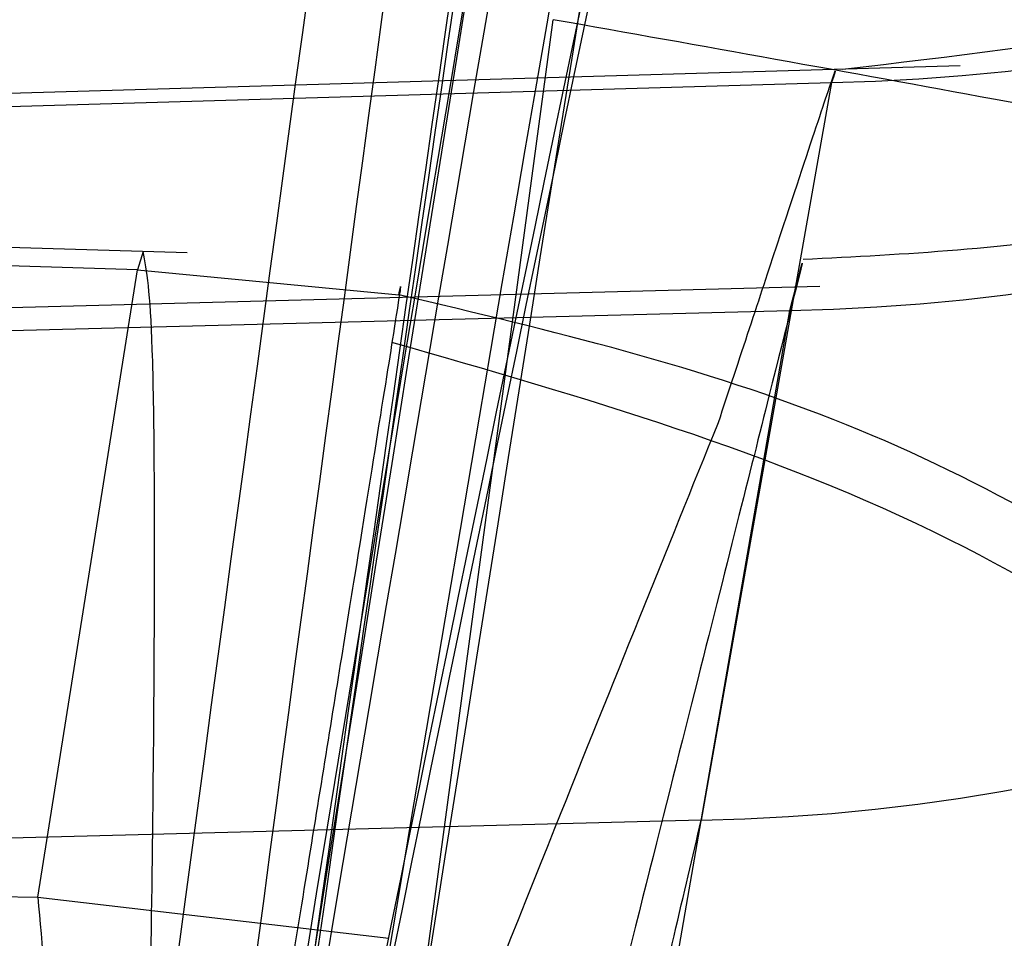
# Model space of a CAD drawing. Units: millimetres. Extents: x 21332 to 26898, y 36834 to 44204.
# Drawn here: x 22914 to 22914, y 40996 to 40996 of the extents above; entities that cross this region are included whole.
import ezdxf

# ---------------------------------------------------------------- set-up
doc = ezdxf.new("R2010")
doc.units = ezdxf.units.MM
doc.header["$LTSCALE"] = 200
doc.layers.add('OTWORY_MONTAŻOWE', color=1, linetype='Continuous')

msp = doc.modelspace()

# ---------------------------------------------------------------- linework, layer by layer
at = {"color": 7, "linetype": 'Continuous', "lineweight": 25}
for p, q in [((22913.47539629631, 40993.84946594427), (22913.7629517337, 40995.98875509364)), ((22913.47539629631, 40993.84946594427), (22913.7629517337, 40995.98875509364)), ((22913.81444056268, 40995.98292570251), (22913.64638620736, 40995.97799855327)), ((22913.81444056268, 40995.98292570251), (22913.64638620736, 40995.97799855327)), ((22913.64631985024, 40995.97635502231), (22913.79819074921, 40995.98080769187)), ((22913.79819074929, 40995.98080769182), (22913.78168536727, 40995.88744226446)), ((22913.71665887353, 40995.95923464265), (22913.64379770546, 40995.96140914706)), ((22913.71665887353, 40995.95923464265), (22913.64379770546, 40995.96140914706)), ((22913.71109560627, 40995.95940067552), (22913.71036475436, 40995.9571095553)), ((22913.71109560627, 40995.95940067552), (22913.71036475436, 40995.9571095553)), ((22913.71036475436, 40995.95710955527), (22913.64341003499, 40995.95910777868)), ((22913.69774434665, 40995.87770750605), (22913.71036475688, 40995.9571095681)), ((22913.71036475427, 40995.9571095555), (22913.74344155627, 40995.9539464015)), ((22913.71036475427, 40995.9571095555), (22913.74344155627, 40995.9539464015)), ((22913.79667691427, 40995.95497378519), (22913.64073583855, 40995.95091497971)), ((22913.79667691427, 40995.95497378519), (22913.64073583855, 40995.95091497971)), ((22913.64155123874, 40995.94805798923), (22913.79290479481, 40995.95197483269)), ((22913.75917944414, 40995.75813437768), (22913.79290478727, 40995.9519748324)), ((22913.78168536481, 40995.88744231245), (22913.63077991964, 40995.88352312934)), ((22913.63006187026, 40995.87918999047), (22913.6977443396, 40995.87770745852)), ((22913.69774434681, 40995.87770751198), (22913.74217494009, 40995.87250753472)), ((22913.69774434681, 40995.87770751198), (22913.74217494009, 40995.87250753472))]:
    msp.add_line(p, q, dxfattribs=at)
for centre, radius in [((22911.65106237231, 40991.64433176424), 7.850000000006952), ((22911.65106237231, 40991.64433176425), 7.850000000000442), ((22911.6510623723, 40991.64433176425), 6), ((22911.6510623723, 40991.64433176425), 6), ((22911.65106237231, 40991.64433176424), 6), ((22911.6510623723, 40991.64433176424), 6), ((22911.6510623723, 40991.64433176425), 5.985355339056696), ((22911.6510623723, 40991.64433176425), 5.94999999999709), ((22911.6510623723, 40991.64433176425), 5.5), ((22911.6510623723, 40991.64433176424), 5.414202986903547), ((22911.65106237231, 40991.64433176424), 4.300000000003258), ((22911.65106237231, 40991.64433176425), 4.299999999995123)]:
    msp.add_circle(centre, radius, dxfattribs=at)
for centre, radius, start, end in [((22882.714600207, 41069.65321403195), 98.00000000000111, 277.963447331851, 315.0000000000008), ((22882.714600207, 41069.65321403195), 99.00000000000556, 277.9476289603237, 315.0000000000023), ((22882.714600207, 41069.65321403195), 100.000000000004, 277.9325961522003, 314.9999999999993), ((22882.714600207, 41069.65321403195), 100.000000000004, 277.9325961522003, 314.9999999999993), ((22943.22681171227, 40990.9769049325), 30.00000000000027, 166.1303679813218, 174.5368105235882), ((22943.22681171227, 40990.9769049325), 29.99999999999865, 166.3871330479387, 174.8007267807141), ((22943.22681171227, 40990.9769049325), 30.0000000000019, 169.0809096489973, 175.5412307721489), ((22913.79335301556, 40996.22916936418), 0.2484087713024354, 271.1166444846349, 349.7016059943829), ((22913.78878818578, 40996.19967890589), 0.2477382262817141, 270.9521177891368, 349.679415030232), ((22913.77683610849, 40996.13581435382), 0.2484194336251509, 271.1185092631666, 349.8825505102043)]:
    msp.add_arc(centre, radius, start, end, dxfattribs=at)
for points, knots in [([(22912.0694921159, 41016.93101167552), (22912.77096848676, 41017.25266166958), (22914.17944980483, 41017.89849669183), (22916.00393478732, 41018.874791961), (22917.56585862544, 41019.79051746331), (22918.88031090669, 41020.6226679668), (22920.14729241962, 41021.48453343464), (22921.36432985687, 41022.37148912212), (22922.60064168718, 41023.33432497121), (22923.83857899776, 41024.36835822547), (22925.05461979983, 41025.4612134702), (22926.17600499897, 41026.53937665053), (22927.17913494745, 41027.56842808382), (22928.06310674977, 41028.53075706072), (22928.83343820562, 41029.41450326368), (22929.50646289955, 41030.22588133402), (22930.08560347351, 41030.95407359855), (22930.56886120203, 41031.5852296279), (22930.95636903749, 41032.10849093142), (22931.24687763722, 41032.51083199984), (22931.43781565806, 41032.780589571), (22931.52982344918, 41032.91126958818), (22931.5222845956, 41032.90134611293), (22931.41288358074, 41032.74547066135), (22931.19952949166, 41032.4444831601), (22930.88275399882, 41032.00789119137), (22930.46129351011, 41031.44236886267), (22929.9228476847, 41030.74589136415), (22929.27125692925, 41029.93698702759), (22928.50909550212, 41029.03600083003), (22927.63306177749, 41028.05462308253), (22926.62342759691, 41026.9890063154), (22925.503901224, 41025.88327340804), (22924.28974693499, 41024.76440601054), (22922.99024575213, 41023.65029104539), (22921.57135531342, 41022.52330917672), (22920.07149382564, 41021.42557350759), (22918.50895039336, 41020.37733804787), (22916.90167505625, 41019.38789291259), (22915.2230890284, 41018.4502058607), (22913.60624339967, 41017.62699050149), (22912.54089905123, 41017.1445070226), (22912.06949183459, 41016.93101155121), (22623.09627154583, 40886.05801744495), (22623.69140449844, 40884.70017109312), (22912.0694921159, 41016.93101167552)], [0, 0, 0, 0, 0.02918986154536034, 0.05860977842131964, 0.07882708343176371, 0.09904378173626836, 0.1194482650111833, 0.1398523332492124, 0.1604074855403727, 0.1851439041887538, 0.2100629804894177, 0.2352609178101661, 0.2608369594401107, 0.2852868321342787, 0.309737374416259, 0.3344275322870019, 0.359497890235954, 0.3848751011525872, 0.4104208274947171, 0.4364931937831412, 0.4627465208095498, 0.4887758147280257, 0.5149849231879355, 0.541761009162272, 0.5687329892574596, 0.5948263364453553, 0.6211015847254195, 0.6479535903487317, 0.6750075584304366, 0.700929413949865, 0.7270403975371444, 0.7537613349433604, 0.7807010299945505, 0.8057380158740458, 0.8309630267906379, 0.8564808531135167, 0.8823983869695196, 0.9067477736896761, 0.9310984429669306, 0.955760149094703, 0.9804241839641539, 1, 1, 1, 1.000000307552309, 1.000000307552309, 1.000000307552309, 1.000000307552309]), ([(22912.0694921159, 41016.93101167552), (22912.77096904743, 41017.25266333121), (22914.17945149128, 41017.89850168984), (22916.00289969884, 41018.87422371146), (22917.5659545645, 41019.7905869335), (22918.87921277499, 41020.62211426048), (22920.14846784342, 41021.48514139991), (22921.36427246916, 41022.37154760076), (22922.60335785695, 41023.33639131716), (22923.83982169666, 41024.36976994065), (22925.05605324289, 41025.46249578584), (22926.17599725744, 41026.53939123465), (22927.17801968964, 41027.56729772882), (22928.06336523431, 41028.530920652), (22928.83322345999, 41029.41444566206), (22929.50714979627, 41030.22668191025), (22930.08558348411, 41030.95406573315), (22930.56886662172, 41031.58523176044), (22930.95636754809, 41032.10849034537), (22931.24687804296, 41032.51083215949), (22931.43781555009, 41032.78058952851), (22931.52982347821, 41032.9112695996), (22931.52228458761, 41032.90134610979), (22931.41288358292, 41032.74547066221), (22931.19952949108, 41032.44448315989), (22930.88275399901, 41032.0078911914), (22930.46129350991, 41031.44236886279), (22929.92284768532, 41030.74589136364), (22929.271256927, 41029.93698702952), (22928.50909551013, 41029.03600082316), (22927.63306174702, 41028.05462310865), (22926.62342771397, 41026.98900621502), (22925.50390079667, 41025.88327377447), (22924.28974840911, 41024.76440474649), (22922.99024016381, 41023.6502958373), (22921.57137657738, 41022.52329094311), (22920.07300249159, 41021.42680251458), (22918.50931566411, 41020.37711812361), (22916.90313233544, 41019.38912722492), (22915.22318029659, 41018.44989867146), (22913.60797715926, 41017.62785153196), (22912.54088666969, 41017.14452464916), (22912.06949183459, 41016.93101155122), (22623.10388684759, 40886.04722385218), (22623.69119935415, 40884.699499617), (22912.0694921159, 41016.93101167552)], [0, 0, 0, 0, 0.02918986411156608, 0.05860978357395656, 0.0787826248241059, 0.09909125569269317, 0.1193993450374098, 0.1399035058580018, 0.160407458986972, 0.1852349431060377, 0.210062700405078, 0.2352606399410853, 0.2608366838195295, 0.2852067966908733, 0.3098167358580686, 0.3344272550891805, 0.3594976152421753, 0.384874828389828, 0.4104205569777924, 0.4364929255583501, 0.4627462548928014, 0.488775551099624, 0.5149846618636892, 0.5417607501920262, 0.5687327326584365, 0.5948260821403103, 0.6211013327303437, 0.647953340714331, 0.6750073111744663, 0.7009291689727962, 0.7270401548556047, 0.753761094610973, 0.7807007920305472, 0.8057377801111515, 0.8309627932453826, 0.8564806218116426, 0.8823981579461673, 0.9066673488069159, 0.9311761697973898, 0.9556864704527722, 0.98042418224316, 1, 1, 1, 1.000000307549369, 1.000000307549369, 1.000000307549369, 1.000000307549369]), ([(22909.54173307427, 41017.77721252949), (22910.27807056443, 41018.07673189581), (22911.75081523124, 41018.67579897474), (22913.87720595035, 41019.71222575448), (22915.91503902073, 41020.83063018559), (22917.84325262615, 41022.02364006318), (22919.64895945279, 41023.26811953662), (22921.31282046837, 41024.5366898872), (22922.82196992447, 41025.79906466563), (22924.16916046452, 41027.0263331555), (22925.35002559287, 41028.18907275549), (22926.36192886439, 41029.2575769629), (22927.208617528, 41030.20804290487), (22927.89244712564, 41031.0173608611), (22928.41868541678, 41031.66690251618), (22928.78932088258, 41032.14063404476), (22929.01043799449, 41032.42905942631), (22929.0819239211, 41032.52362963955), (22929.00656898381, 41032.42355575151), (22928.78121818131, 41032.13014183202), (22928.40532024007, 41031.65046506347), (22927.87474296574, 41030.99585769053), (22927.18631755832, 41030.18230560032), (22926.33392927515, 41029.22699745386), (22925.31631269871, 41028.15453843679), (22924.13028137854, 41026.98954429401), (22922.77826448627, 41025.76082384999), (22921.26694002667, 41024.50029198182), (22919.60890842689, 41023.23937121326), (22917.80671564344, 41021.99972799535), (22915.87866234468, 41020.80935930122), (22913.84675602811, 41019.69692930679), (22911.73609315068, 41018.66961654748), (22910.27489896537, 41018.07537699145), (22909.54173288727, 41017.77721245649), (22625.4826381919, 40902.2558450612), (22625.49022075928, 40902.2338236544), (22909.54173307427, 41017.77721252949)], [0, 0, 0, 0, 0.0311072094281189, 0.06221736282110096, 0.0932651398014959, 0.1241621364071053, 0.1552094991050867, 0.1864288987466405, 0.2174400344891323, 0.2485803797843099, 0.2800310025096469, 0.3112896593123616, 0.3425886044454119, 0.3742181080700309, 0.4057283753757419, 0.4371622679288945, 0.4688423103076403, 0.5005239802437026, 0.5319986269919974, 0.563588189710063, 0.5953075394758873, 0.6267347371543524, 0.6581624313066189, 0.6897516537065622, 0.7210229446953847, 0.7522120945365485, 0.7835851921051356, 0.8146047559683098, 0.8454002456966876, 0.8763260379736528, 0.9074569051575717, 0.9382722449265942, 0.9690275963646745, 1, 1, 1, 1.000000200739542, 1.000000200739542, 1.000000200739542, 1.000000200739542]), ([(22909.54173307427, 41017.77721252949), (22910.27807056443, 41018.07673189581), (22911.75081523124, 41018.67579897474), (22913.87720595035, 41019.71222575448), (22915.91503902073, 41020.83063018559), (22917.84325262615, 41022.02364006318), (22919.64895945279, 41023.26811953662), (22921.31282046837, 41024.5366898872), (22922.82196992447, 41025.79906466563), (22924.16916046452, 41027.0263331555), (22925.35002559287, 41028.18907275549), (22926.36192886439, 41029.2575769629), (22927.208617528, 41030.20804290487), (22927.89244712564, 41031.0173608611), (22928.41868541678, 41031.66690251618), (22928.78932088258, 41032.14063404476), (22929.01043799449, 41032.42905942631), (22929.0819239211, 41032.52362963955), (22929.00656898381, 41032.42355575151), (22928.78121818131, 41032.13014183202), (22928.40532024007, 41031.65046506347), (22927.87474296574, 41030.99585769053), (22927.18631755832, 41030.18230560031), (22926.33392927515, 41029.22699745386), (22925.31631269871, 41028.15453843679), (22924.13028137854, 41026.98954429401), (22922.77826448627, 41025.76082384999), (22921.26694002667, 41024.50029198182), (22919.60890842689, 41023.23937121326), (22917.80671564344, 41021.99972799535), (22915.87866234468, 41020.80935930122), (22913.84675602811, 41019.69692930679), (22911.73609315067, 41018.66961654748), (22910.27489896537, 41018.07537699145), (22909.54173288727, 41017.77721245649), (22625.48263819376, 40902.2558450612), (22625.49022076026, 40902.23382365429), (22909.54173307427, 41017.77721252949)], [0, 0, 0, 0, 0.03110720942812155, 0.06221736282110164, 0.09326513980149691, 0.1241621364071059, 0.1552094991050826, 0.1864288987466382, 0.2174400344891288, 0.2485803797843128, 0.2800310025096455, 0.3112896593123621, 0.3425886044454134, 0.3742181080700356, 0.4057283753757377, 0.437162267928894, 0.4688423103076404, 0.5005239802437041, 0.5319986269919968, 0.5635881897100647, 0.59530753947589, 0.6267347371543502, 0.6581624313066138, 0.6897516537065668, 0.7210229446953855, 0.7522120945365482, 0.7835851921051394, 0.8146047559683116, 0.845400245696688, 0.876326037973654, 0.9074569051575714, 0.938272244926594, 0.9690275963646742, 1, 1, 1, 1.000000200742931, 1.000000200742931, 1.000000200742931, 1.000000200742931]), ([(22917.37785249053, 41006.20291252323), (22917.06813147954, 41005.65445588086), (22916.43553548039, 41004.53424941969), (22915.60942926076, 41002.74674093501), (22914.86802421775, 41000.83883018172), (22914.36181340964, 40999.20142173354), (22914.02425132872, 40997.87193471527), (22913.80544409224, 40996.87199228326), (22913.61187180696, 40995.81029953987), (22913.44940776282, 40994.68712810153), (22913.32569777851, 40993.50319674161), (22913.2428210586, 40992.25965735232), (22913.23222559828, 40991.41069375166), (22913.22681171227, 40990.97690493788)], [0, 0, 0, 0, 0.117972021462925, 0.240954362610857, 0.3689509120722952, 0.5019650876366539, 0.5626018010552334, 0.6267419886559419, 0.6943858252660687, 0.7655334490922237, 0.8401849680509121, 0.9183404646805512, 1, 1, 1, 1]), ([(22913.22681171227, 40990.97690493788), (22913.24309484815, 40991.73017016243), (22913.27441461264, 40993.17903662158), (22913.51260305223, 40995.25535140312), (22913.84767704855, 40997.14181934389), (22914.23087850876, 40998.72084641347), (22914.6220682898, 41000.04607887624), (22915.00385557141, 41001.17130513467), (22915.42042688864, 41002.25715083401), (22915.86821282758, 41003.30317749199), (22916.34479402177, 41004.30851323113), (22916.84386207519, 41005.27475395294), (22917.20128114849, 41005.89600401011), (22917.37785249053, 41006.20291252323)], [0, 0, 0, 0, 0.141771999131271, 0.27269106244914, 0.3927569620025719, 0.5019697999138744, 0.5779431176004279, 0.6523066397818557, 0.7250609700320105, 0.7962067540017864, 0.8657446832706331, 0.9336754996495243, 1, 1, 1, 1]), ([(22917.37785249053, 41006.20291252323), (22917.06813147954, 41005.65445588086), (22916.43553548039, 41004.53424941969), (22915.60942926076, 41002.74674093501), (22914.86802421775, 41000.83883018172), (22914.36181340964, 40999.20142173354), (22914.02425132872, 40997.87193471527), (22913.80544409224, 40996.87199228327), (22913.61187180696, 40995.81029953988), (22913.44940776282, 40994.68712810153), (22913.32569777851, 40993.50319674161), (22913.2428210586, 40992.25965735232), (22913.23222559828, 40991.41069375166), (22913.22681171227, 40990.97690493788)], [0, 0, 0, 0, 0.1179720214629248, 0.2409543626108525, 0.3689509120722954, 0.5019650876366546, 0.5626018010552292, 0.6267419886559424, 0.6943858252660677, 0.765533449092222, 0.8401849680509127, 0.9183404646805509, 1, 1, 1, 1]), ([(22913.22681171227, 40990.97690493788), (22913.24309484815, 40991.73017016243), (22913.27441461265, 40993.17903662158), (22913.51260305223, 40995.25535140312), (22913.84767704855, 40997.14181934389), (22914.23087850876, 40998.72084641347), (22914.6220682898, 41000.04607887624), (22915.00385557141, 41001.17130513467), (22915.42042688864, 41002.25715083401), (22915.86821282758, 41003.30317749199), (22916.34479402177, 41004.30851323113), (22916.84386207519, 41005.27475395294), (22917.20128114849, 41005.89600401011), (22917.37785249053, 41006.20291252323)], [0, 0, 0, 0, 0.1417719991312718, 0.272691062449139, 0.3927569620025715, 0.5019697999138741, 0.5779431176004274, 0.6523066397818607, 0.7250609700320098, 0.7962067540017852, 0.8657446832706315, 0.9336754996495277, 1, 1, 1, 1]), ([(22914.20215680946, 40998.16423543425), (22914.04006348941, 40997.44957122379), (22913.71584913348, 40996.02012060471), (22913.55012470545, 40994.56366903188), (22913.46725540787, 40993.83538099228)], [0, 0, 0, 0, 0.4999572569489555, 1, 1, 1, 1]), ([(22914.20215680946, 40998.16423543425), (22914.04006348941, 40997.44957122379), (22913.71584913348, 40996.02012060471), (22913.55012470545, 40994.56366903188), (22913.46725540787, 40993.83538099228)], [0, 0, 0, 0, 0.4999572569489563, 1, 1, 1, 1]), ([(22913.46044396782, 40993.69880673543), (22913.54158491065, 40994.42774280987), (22913.70384883714, 40995.8854536212), (22914.02512706862, 40997.31749080819), (22914.18574840502, 40998.03343015367)], [0, 0, 0, 0, 0.5000553393564606, 1, 1, 1, 1]), ([(22913.46044396782, 40993.69880673543), (22913.54158491065, 40994.42774280987), (22913.70384883714, 40995.8854536212), (22914.02512706862, 40997.31749080819), (22914.18574840502, 40998.03343015367)], [0, 0, 0, 0, 0.5000553393564561, 1, 1, 1, 1]), ([(22914.42631668718, 40998.02345714869), (22914.27011529869, 40997.33063526521), (22913.95768732078, 40995.94487972109), (22913.79536284509, 40994.53355614204), (22913.71419406058, 40993.82783743276)], [0, 0, 0, 0, 0.4999596692308091, 1, 1, 1, 1]), ([(22914.42631668718, 40998.02345714869), (22914.27011529869, 40997.33063526521), (22913.95768732078, 40995.94487972109), (22913.79536284509, 40994.53355614204), (22913.71419406058, 40993.82783743276)], [0, 0, 0, 0, 0.4999596692308176, 1, 1, 1, 1]), ([(22913.7075578054, 40993.75828218988), (22913.78712891946, 40994.46475214992), (22913.94625275725, 40995.87752879191), (22914.25602815376, 40997.2659878691), (22914.41089795126, 40997.96013717388)], [0, 0, 0, 0, 0.5000577862356469, 1, 1, 1, 1]), ([(22913.7075578054, 40993.75828218988), (22913.78712891946, 40994.46475214992), (22913.94625275725, 40995.87752879191), (22914.25602815376, 40997.2659878691), (22914.41089795126, 40997.96013717388)], [0, 0, 0, 0, 0.500057786235669, 1, 1, 1, 1]), ([(22913.61752595533, 40995.80289674394), (22913.65154228888, 40996.00378436931), (22913.71964046667, 40996.40594650158), (22913.82209267607, 40996.92897435306), (22913.9052337438, 40997.323607276), (22913.95431024465, 40997.54367718159), (22913.95752646185, 40997.55791089059), (22913.91285478347, 40997.35823390209), (22913.82916215817, 40996.96500959427), (22913.72357957296, 40996.42452003367), (22913.64003860804, 40995.94645038286), (22913.5974530598, 40995.67775408881), (22913.58791382942, 40995.61756569256)], [0, 0, 0, 0, 0.1037025021043256, 0.2076047207565202, 0.3132693835800067, 0.4214529471028374, 0.5310311160363791, 0.6413772583114823, 0.7524511530733877, 0.861849499236022, 0.9690540685981687, 1, 1, 1, 1]), ([(22913.61752595533, 40995.80289674394), (22913.65154228888, 40996.00378436931), (22913.71964046667, 40996.40594650158), (22913.82209267607, 40996.92897435306), (22913.9052337438, 40997.323607276), (22913.95431024465, 40997.54367718159), (22913.95752646185, 40997.55791089059), (22913.91285478347, 40997.35823390209), (22913.82916215817, 40996.96500959427), (22913.72357957296, 40996.42452003367), (22913.64003860804, 40995.94645038286), (22913.5974530598, 40995.67775408881), (22913.58791382942, 40995.61756569256)], [0, 0, 0, 0, 0.1037025021043253, 0.2076047207565117, 0.3132693835800036, 0.4214529471028339, 0.5310311160363753, 0.6413772583114781, 0.7524511530733885, 0.8618494992360226, 0.9690540685981689, 1, 1, 1, 1]), ([(22913.69760485927, 40995.6177047255), (22913.71468424856, 40995.74145830413), (22913.74869245455, 40995.98787444486), (22913.80231567162, 40996.3445678208), (22913.85454159218, 40996.67313934899), (22913.91880148127, 40997.05585443242), (22913.98305052938, 40997.41158374144), (22914.01590814608, 40997.58417521167), (22913.99666089825, 40997.48368109926), (22913.94059680905, 40997.17840076326), (22913.88015637865, 40996.82634048982), (22913.82931947347, 40996.51502384178), (22913.77580997796, 40996.16979294163), (22913.74087203526, 40995.92513349513), (22913.72339716127, 40995.8027624375)], [0, 0, 0, 0, 0.06339658572407236, 0.1262342645888069, 0.189050450019665, 0.2518145646998516, 0.3760955819394722, 0.5000084858459031, 0.623917363239726, 0.7482109338923651, 0.8110775102534435, 0.8737793122560388, 0.9368683315713531, 0.9999999999999999, 0.9999999999999999, 0.9999999999999999, 0.9999999999999999]), ([(22913.69760485927, 40995.6177047255), (22913.71468424856, 40995.74145830413), (22913.74869245455, 40995.98787444486), (22913.80231567162, 40996.3445678208), (22913.85454159218, 40996.67313934899), (22913.91880148127, 40997.05585443242), (22913.98305052938, 40997.41158374144), (22914.01590814608, 40997.58417521167), (22913.99666089825, 40997.48368109926), (22913.94059680905, 40997.17840076326), (22913.88015637865, 40996.82634048982), (22913.82931947347, 40996.51502384178), (22913.77580997796, 40996.16979294163), (22913.74087203526, 40995.92513349513), (22913.72339716127, 40995.8027624375)], [0, 0, 0, 0, 0.0633965857240739, 0.1262342645888053, 0.1890504500196458, 0.2518145646998409, 0.3760955819394633, 0.5000084858458453, 0.6239173632397234, 0.7482109338924053, 0.8110775102534504, 0.87377931225605, 0.9368683315713539, 1, 1, 1, 1]), ([(22914.17979121227, 40996.9261149705), (22914.17791624475, 40996.91699920048), (22914.17417774202, 40996.89882324225), (22914.1549238944, 40996.80375906668), (22914.12820644331, 40996.66917180947), (22914.08423164444, 40996.44128198847), (22914.01993853097, 40996.09069818312), (22913.94245921793, 40995.62709225722), (22913.87341573783, 40995.16818522132), (22913.82792354668, 40994.83057277359), (22913.80159111439, 40994.62179387941), (22913.78730261334, 40994.50403628044), (22913.7786658122, 40994.43097756291), (22913.77827254684, 40994.42748553764), (22913.77807584427, 40994.42573890449)], [0, 0, 0, 0, 0.06314290981221118, 0.1259008166592849, 0.1885045999492692, 0.2509730870785635, 0.3750854264053612, 0.4992986601186025, 0.6237840837772115, 0.7485368990426747, 0.8113411582284972, 0.8740971420005789, 0.9370261989395282, 1, 1, 1, 1]), ([(22914.17979121227, 40996.9261149705), (22914.17791624475, 40996.91699920048), (22914.17417774202, 40996.89882324225), (22914.1549238944, 40996.80375906668), (22914.12820644331, 40996.66917180947), (22914.08423164444, 40996.44128198847), (22914.01993853097, 40996.09069818312), (22913.94245921793, 40995.62709225722), (22913.87341573783, 40995.16818522132), (22913.82792354669, 40994.83057277359), (22913.80159111439, 40994.62179387941), (22913.78730261334, 40994.50403628044), (22913.7786658122, 40994.43097756291), (22913.77827254684, 40994.42748553764), (22913.77807584427, 40994.42573890449)], [0, 0, 0, 0, 0.06314290981223833, 0.1259008166593575, 0.1885045999492556, 0.2509730870786014, 0.3750854264053951, 0.4992986601186142, 0.6237840837771866, 0.7485368990426743, 0.8113411582285223, 0.8740971420006111, 0.9370261989395146, 1, 1, 1, 1]), ([(22913.77807584527, 40994.42573891249), (22913.77913430182, 40994.43484300619), (22913.78124400795, 40994.45298920434), (22913.79262116693, 40994.54835498049), (22913.80932746849, 40994.68396345794), (22913.83885402151, 40994.91356500126), (22913.88767559838, 40995.26731706492), (22913.9593199428, 40995.73204580286), (22914.0373845193, 40996.18899783164), (22914.09992119348, 40996.52395480446), (22914.14044282764, 40996.73120874006), (22914.16390625519, 40996.84827027479), (22914.17871746312, 40996.92099053641), (22914.17943320814, 40996.92440640733), (22914.17979121427, 40996.9261149805)], [0, 0, 0, 0, 0.06317857091141943, 0.1259269625211929, 0.1885471969867127, 0.251087074925102, 0.3751813405141591, 0.4993590287783206, 0.6238334881337049, 0.7485834600273673, 0.8113926242371441, 0.8741278401991516, 0.9370404210007149, 0.9999999999999999, 0.9999999999999999, 0.9999999999999999, 0.9999999999999999]), ([(22913.77807584527, 40994.42573891249), (22913.77913430182, 40994.43484300619), (22913.78124400795, 40994.45298920434), (22913.79262116693, 40994.54835498049), (22913.80932746849, 40994.68396345794), (22913.83885402151, 40994.91356500126), (22913.88767559839, 40995.26731706492), (22913.9593199428, 40995.73204580286), (22914.0373845193, 40996.18899783164), (22914.09992119348, 40996.52395480446), (22914.14044282764, 40996.73120874006), (22914.16390625519, 40996.84827027479), (22914.17871746312, 40996.92099053641), (22914.17943320814, 40996.92440640733), (22914.17979121427, 40996.9261149805)], [0, 0, 0, 0, 0.06317857091137823, 0.1259269625211992, 0.1885471969867021, 0.2510870749250603, 0.3751813405141659, 0.4993590287783405, 0.623833488133743, 0.7485834600273505, 0.8113926242371277, 0.8741278401991459, 0.9370404210006804, 1, 1, 1, 1]), ([(22913.80024453822, 40996.81446815282), (22913.80191666365, 40996.82290372421), (22913.80533234378, 40996.84013521475), (22913.77575194443, 40996.69091606202), (22913.72426574428, 40996.4208083095), (22913.65712143305, 40996.04565893316), (22913.58472831229, 40995.60493006179), (22913.5175569413, 40995.15142441254), (22913.47714448688, 40994.84695763356), (22913.45964328638, 40994.7072236005), (22913.45686733136, 40994.68505967002)], [0, 0, 0, 0, 0.1311559287850411, 0.2679145303964958, 0.4057621242914667, 0.5459132649325407, 0.6872388431048257, 0.8322805511036322, 0.9733971594223082, 1, 1, 1, 1]), ([(22913.80024453822, 40996.81446815282), (22913.80191666365, 40996.82290372421), (22913.80533234378, 40996.84013521475), (22913.77575194443, 40996.69091606202), (22913.72426574428, 40996.4208083095), (22913.65712143305, 40996.04565893316), (22913.58472831229, 40995.60493006179), (22913.5175569413, 40995.15142441254), (22913.47714448688, 40994.84695763356), (22913.45964328638, 40994.7072236005), (22913.45686733136, 40994.68505967002)], [0, 0, 0, 0, 0.1311559287850411, 0.2679145303964958, 0.4057621242914667, 0.5459132649325407, 0.6872388431048257, 0.8322805511036322, 0.9733971594223082, 1, 1, 1, 1]), ([(22913.58452666727, 40994.68716193749), (22913.59642527284, 40994.79732986962), (22913.62015984433, 40995.01708575992), (22913.66613915453, 40995.4090765693), (22913.71612604475, 40995.8042128411), (22913.76649660726, 40996.17558551431), (22913.81138508122, 40996.48861217965), (22913.8450494835, 40996.71336029372), (22913.86435655062, 40996.83887451029), (22913.86169306079, 40996.82156574254), (22913.86036147527, 40996.8129123945)], [0, 0, 0, 0, 0.1252136406869108, 0.2497680999652886, 0.3746669012227265, 0.499519735907619, 0.6245103536017916, 0.749627060932658, 0.8748285138928724, 1, 1, 1, 1]), ([(22913.58452666727, 40994.68716193749), (22913.59642527284, 40994.79732986962), (22913.62015984433, 40995.01708575992), (22913.66613915453, 40995.4090765693), (22913.71612604475, 40995.8042128411), (22913.76649660726, 40996.17558551431), (22913.81138508122, 40996.48861217965), (22913.8450494835, 40996.71336029372), (22913.86435655062, 40996.83887451029), (22913.86169306079, 40996.82156574254), (22913.86036147527, 40996.8129123945)], [0, 0, 0, 0, 0.1252136406869286, 0.2497680999653068, 0.374666901222757, 0.4995197359076519, 0.6245103536018181, 0.7496270609326722, 0.8748285138929139, 1, 1, 1, 1]), ([(22913.94141959327, 40996.7266553525), (22913.93950888565, 40996.71960948667), (22913.93567274912, 40996.70546346914), (22913.91617632054, 40996.63244455167), (22913.88896958707, 40996.52716918318), (22913.84435216854, 40996.34462690428), (22913.77938641337, 40996.05832638172), (22913.70216029424, 40995.67689768303), (22913.63322935322, 40995.29931721555), (22913.58712327791, 40995.02355615055), (22913.56019575844, 40994.8563946291), (22913.54575045275, 40994.76464051638), (22913.53692575003, 40994.70834194492), (22913.53651928669, 40994.70573629906), (22913.53631708027, 40994.7044400485)], [0, 0, 0, 0, 0.0596351848616705, 0.1197298373816266, 0.1806217523861736, 0.2430235165046526, 0.3702749368221567, 0.5002351228662927, 0.6303164477463105, 0.7576841933918265, 0.8199173129116972, 0.8808775204511327, 0.940739229601558, 0.9999999999999999, 0.9999999999999999, 0.9999999999999999, 0.9999999999999999]), ([(22913.94141959327, 40996.7266553525), (22913.93950888565, 40996.71960948667), (22913.93567274912, 40996.70546346914), (22913.91617632054, 40996.63244455167), (22913.88896958707, 40996.52716918318), (22913.84435216854, 40996.34462690428), (22913.77938641337, 40996.05832638172), (22913.70216029424, 40995.67689768303), (22913.63322935322, 40995.29931721555), (22913.58712327791, 40995.02355615055), (22913.56019575844, 40994.8563946291), (22913.54575045275, 40994.76464051638), (22913.53692575003, 40994.70834194492), (22913.53651928669, 40994.70573629906), (22913.53631708027, 40994.7044400485)], [0, 0, 0, 0, 0.05963518486164553, 0.1197298373816295, 0.1806217523861023, 0.2430235165046766, 0.370274936822126, 0.5002351228662646, 0.6303164477462583, 0.7576841933918189, 0.8199173129116788, 0.8808775204511183, 0.9407392296015421, 1, 1, 1, 1]), ([(22913.53631708127, 40994.7044400485), (22913.53739370684, 40994.71143188388), (22913.5395530572, 40994.72545516425), (22913.55109960829, 40994.79827781264), (22913.56809425798, 40994.90410234887), (22913.59812850455, 40995.08758516851), (22913.64764321813, 40995.37654157431), (22913.7191439324, 40995.75884771704), (22913.79692240859, 40996.13486259206), (22913.86011633213, 40996.40853385002), (22913.90146967087, 40996.57482532835), (22913.92518144413, 40996.66644013067), (22913.94031158305, 40996.72278905115), (22913.94105153883, 40996.7253710552), (22913.94141959527, 40996.7266553525)], [0, 0, 0, 0, 0.05945665732360197, 0.1192501437764804, 0.1799548793529274, 0.2421426321497769, 0.3689703135997209, 0.4988048306877434, 0.6290702285668306, 0.7567853417462685, 0.8192881976983384, 0.8804750380080132, 0.9405478914500833, 1, 1, 1, 1]), ([(22913.53631708127, 40994.7044400485), (22913.53739370684, 40994.71143188388), (22913.5395530572, 40994.72545516425), (22913.55109960828, 40994.79827781264), (22913.56809425798, 40994.90410234887), (22913.59812850455, 40995.08758516851), (22913.64764321813, 40995.37654157431), (22913.7191439324, 40995.75884771704), (22913.79692240859, 40996.13486259206), (22913.86011633212, 40996.40853385002), (22913.90146967087, 40996.57482532835), (22913.92518144413, 40996.66644013067), (22913.94031158305, 40996.72278905115), (22913.94105153883, 40996.7253710552), (22913.94141959527, 40996.7266553525)], [0, 0, 0, 0, 0.05945665732358112, 0.1192501437763707, 0.1799548793528917, 0.2421426321498272, 0.368970313599744, 0.4988048306877593, 0.6290702285668298, 0.75678534174632, 0.8192881976983762, 0.8804750380080086, 0.9405478914500477, 1, 1, 1, 1]), ([(22913.45953929588, 40994.70644818713), (22913.46004959497, 40994.71056485222), (22913.46107706202, 40994.71885359452), (22913.47593339685, 40994.83602554177), (22913.50092255909, 40995.02520865171), (22913.53887569237, 40995.29652116585), (22913.59062382725, 40995.6399497244), (22913.65324559913, 40996.02234783883), (22913.71289835522, 40996.358059928), (22913.75746018859, 40996.59541984024), (22913.77825549553, 40996.70254401857), (22913.78122861882, 40996.71778097209), (22913.78214738439, 40996.72248955187)], [0, 0, 0, 0, 0.0837031262378875, 0.1685329329867286, 0.2603960252090917, 0.3651375461176974, 0.4843168591716506, 0.6168720543363111, 0.7522886228481438, 0.8532131486758257, 0.9546393837798104, 1, 1, 1, 1]), ([(22913.78214738439, 40996.72248955186), (22913.78134929691, 40996.71842846699), (22913.77974815321, 40996.71028101371), (22913.75731333387, 40996.59439275321), (22913.72214399329, 40996.40753624166), (22913.67351112183, 40996.13783314698), (22913.61526228669, 40995.79399736776), (22913.55524928301, 40995.40984612281), (22913.50714240564, 40995.07188748261), (22913.47563701247, 40994.83408410034), (22913.46204358643, 40994.72643587511), (22913.46013370785, 40994.71119241404), (22913.4595392958, 40994.70644818746)], [0, 0, 0, 0, 0.08367958209862882, 0.167880136738303, 0.2594267387499282, 0.36427185767744, 0.4840401774288325, 0.6177057577800966, 0.7525157160883243, 0.8531603440099313, 0.9542990534888289, 1, 1, 1, 1]), ([(22913.45953929588, 40994.70644818713), (22913.46004959497, 40994.71056485222), (22913.46107706202, 40994.71885359452), (22913.47593339685, 40994.83602554177), (22913.50092255909, 40995.02520865171), (22913.53887569237, 40995.29652116585), (22913.59062382725, 40995.6399497244), (22913.65324559913, 40996.02234783883), (22913.71289835522, 40996.358059928), (22913.75746018859, 40996.59541984024), (22913.77825549553, 40996.70254401857), (22913.78122861882, 40996.71778097209), (22913.78214738439, 40996.72248955187)], [0, 0, 0, 0, 0.08370312623788713, 0.1685329329867278, 0.2603960252090905, 0.3651375461176957, 0.4843168591716528, 0.6168720543363126, 0.7522886228481447, 0.8532131486758262, 0.9546393837798105, 0.9999999999999999, 0.9999999999999999, 0.9999999999999999, 0.9999999999999999]), ([(22913.78214738438, 40996.72248955186), (22913.78134929691, 40996.71842846699), (22913.77974815321, 40996.71028101371), (22913.75731333387, 40996.59439275321), (22913.72214399329, 40996.40753624166), (22913.67351112183, 40996.13783314698), (22913.61526228669, 40995.79399736776), (22913.55524928301, 40995.40984612281), (22913.50714240564, 40995.07188748261), (22913.47563701247, 40994.83408410034), (22913.46204358643, 40994.72643587511), (22913.46013370784, 40994.71119241404), (22913.4595392958, 40994.70644818746)], [0, 0, 0, 0, 0.08367958209862895, 0.1678801367383032, 0.2594267387499286, 0.3642718576774405, 0.4840401774288333, 0.6177057577800961, 0.752515716088324, 0.8531603440099311, 0.9542990534888288, 1, 1, 1, 1]), ([(22913.87145812023, 40996.65588606315), (22913.77287485158, 40996.10123232134), (22913.57571288879, 40994.99195057504), (22913.47320012361, 40993.86984544238), (22913.42194493026, 40993.30880589346)], [0, 0, 0, 0, 0.5000116008858911, 1, 1, 1, 1]), ([(22913.87145812023, 40996.65588606315), (22913.77287485158, 40996.10123232134), (22913.57571288879, 40994.99195057504), (22913.47320012361, 40993.86984544238), (22913.42194493026, 40993.30880589346)], [0, 0, 0, 0, 0.5000116008858816, 1, 1, 1, 1]), ([(22913.526109774, 40995.2039966483), (22913.54999667275, 40995.36603663428), (22913.59776920891, 40995.69010804978), (22913.66809982289, 40996.107656293), (22913.72253274131, 40996.40949462132), (22913.73910361866, 40996.4974370583), (22913.74669702637, 40996.53773563539)], [0, 0, 0, 0, 0.2598581214282891, 0.5197025211637478, 0.7799093857062703, 0.9999999999999999, 0.9999999999999999, 0.9999999999999999, 0.9999999999999999]), ([(22913.526109774, 40995.2039966483), (22913.54999667274, 40995.36603663428), (22913.59776920891, 40995.69010804978), (22913.66809982289, 40996.107656293), (22913.72253274131, 40996.40949462132), (22913.73910361866, 40996.4974370583), (22913.74669702637, 40996.53773563539)], [0, 0, 0, 0, 0.2598581214282891, 0.5197025211637478, 0.7799093857062703, 0.9999999999999999, 0.9999999999999999, 0.9999999999999999, 0.9999999999999999]), ([(22913.80949392588, 40996.53608609422), (22913.80244623219, 40996.48875723423), (22913.78833847931, 40996.39401647371), (22913.74311353619, 40996.07701941378), (22913.68842659585, 40995.67107197017), (22913.65076164242, 40995.35962203774), (22913.63192495941, 40995.20386228986)], [0, 0, 0, 0, 0.2498426974590527, 0.50012375489277, 0.7500060529627324, 1, 1, 1, 1]), ([(22913.80949392588, 40996.53608609422), (22913.80244623219, 40996.48875723423), (22913.78833847931, 40996.39401647371), (22913.74311353619, 40996.07701941378), (22913.68842659585, 40995.67107197017), (22913.65076164242, 40995.35962203774), (22913.63192495941, 40995.20386228986)], [0, 0, 0, 0, 0.2498426974589831, 0.5001237548926784, 0.7500060529626736, 1, 1, 1, 1]), ([(22914.10094241071, 40996.52724302518), (22914.00565298202, 40995.98655792084), (22913.81465754404, 40994.90282397741), (22913.71473181894, 40993.80682164792), (22913.66465998227, 40993.2576252365)], [0, 0, 0, 0, 0.4989094487763445, 1, 1, 1, 1]), ([(22914.10094241071, 40996.52724302518), (22914.00565298202, 40995.98655792084), (22913.81465754404, 40994.90282397741), (22913.71473181894, 40993.80682164792), (22913.66465998227, 40993.2576252365)], [0, 0, 0, 0, 0.4989094487763423, 1, 1, 1, 1]), ([(22913.80116624327, 40996.2130334205), (22913.81961371826, 40996.20762844139), (22913.85558715926, 40996.19708847877), (22913.91532620073, 40996.16001302042), (22913.96813792713, 40996.09981168008), (22914.00038633248, 40996.01695487495), (22913.99637742514, 40995.96235055228), (22913.99442307727, 40995.9357308695)], [0, 0, 0, 0, 0.1504059880904112, 0.2932987274375535, 0.5499370348846783, 0.7805936823642147, 1, 1, 1, 1]), ([(22913.80116624327, 40996.2130334205), (22913.81961371826, 40996.20762844139), (22913.85558715926, 40996.19708847877), (22913.91532620074, 40996.16001302042), (22913.96813792713, 40996.09981168008), (22914.00038633248, 40996.01695487495), (22913.99637742514, 40995.96235055228), (22913.99442307727, 40995.9357308695)], [0, 0, 0, 0, 0.1504059880898497, 0.2932987274379289, 0.5499370348844018, 0.7805936823641401, 1, 1, 1, 1]), ([(22913.34739306489, 40991.85482410454), (22913.3832028596, 40992.58272400065), (22913.45474675025, 40994.03698507646), (22913.68425977469, 40995.4758020986), (22913.79889486597, 40996.19444942193)], [0, 0, 0, 0, 0.5005290372059531, 1, 1, 1, 1]), ([(22913.34739306489, 40991.85482410454), (22913.3832028596, 40992.58272400065), (22913.45474675025, 40994.03698507646), (22913.68425977469, 40995.4758020986), (22913.79889486597, 40996.19444942193)], [0, 0, 0, 0, 0.5005290372059521, 1, 1, 1, 1]), ([(22914.03251817627, 40996.1552951185), (22914.03317864331, 40996.15922807523), (22914.03449744739, 40996.16708130502), (22914.0089486961, 40996.02176913642), (22913.96833836128, 40995.78213564788), (22913.91978087272, 40995.47779804807), (22913.8720778476, 40995.15394426632), (22913.83172804725, 40994.85990080402), (22913.80298902882, 40994.63348462329), (22913.79598882234, 40994.57559964615), (22913.79248270727, 40994.5466074455)], [0, 0, 0, 0, 0.1258110675922824, 0.2512163979450355, 0.3761589620942334, 0.5007647157881977, 0.6251323595743679, 0.7496563048602339, 0.8746131552277481, 1, 1, 1, 1]), ([(22914.03251817627, 40996.1552951185), (22914.03317864331, 40996.15922807523), (22914.03449744739, 40996.16708130502), (22914.0089486961, 40996.02176913642), (22913.96833836128, 40995.78213564788), (22913.91978087272, 40995.47779804807), (22913.8720778476, 40995.15394426632), (22913.83172804725, 40994.85990080402), (22913.80298902882, 40994.63348462329), (22913.79598882234, 40994.57559964615), (22913.79248270727, 40994.5466074455)], [0, 0, 0, 0, 0.1258110675922017, 0.2512163979449221, 0.3761589620942241, 0.5007647157881895, 0.6251323595744137, 0.749656304860265, 0.8746131552278117, 1, 1, 1, 1]), ([(22913.59227623789, 40991.93435952233), (22913.62786278971, 40992.63982550154), (22913.69896208812, 40994.04929434897), (22913.91970455947, 40995.44414779716), (22914.02996122335, 40996.14085055158)], [0, 0, 0, 0, 0.5005190292023648, 1, 1, 1, 1]), ([(22913.59227623789, 40991.93435952233), (22913.62786278971, 40992.63982550154), (22913.69896208812, 40994.04929434897), (22913.91970455947, 40995.44414779716), (22914.02996122335, 40996.14085055158)], [0, 0, 0, 0, 0.500519029202372, 1, 1, 1, 1]), ([(22913.77409388389, 40996.13023427811), (22913.68982163485, 40995.60315893021), (22913.52128264083, 40994.54904265932), (22913.43787678325, 40993.48469637428), (22913.39617521638, 40992.95254061125)], [0, 0, 0, 0, 0.5000163287922766, 0.9999999999999999, 0.9999999999999999, 0.9999999999999999, 0.9999999999999999]), ([(22913.77409388389, 40996.13023427811), (22913.68982163485, 40995.60315893021), (22913.52128264083, 40994.54904265932), (22913.43787678325, 40993.48469637428), (22913.39617521638, 40992.95254061125)], [0, 0, 0, 0, 0.5000163287922861, 1, 1, 1, 1]), ([(22914.02166921267, 40996.09375470401), (22914.02175409662, 40996.09750032009), (22914.02191520506, 40996.10460944284), (22914.00988979174, 40996.09391185643), (22913.98882320573, 40996.07189746285), (22913.95902292252, 40996.04389338668), (22913.92213949091, 40996.01726912116), (22913.86916200543, 40995.99067710252), (22913.82702529949, 40995.98568986024), (22913.79958924701, 40995.98244256699)], [0, 0, 0, 0, 0.1847397943471983, 0.3506333397229425, 0.494328319921102, 0.6169748059438304, 0.7231924749494355, 0.8197650809597485, 0.9999999999999999, 0.9999999999999999, 0.9999999999999999, 0.9999999999999999]), ([(22914.02166921063, 40996.09375469237), (22914.02175409492, 40996.09750031045), (22914.02191520404, 40996.104609437), (22914.00988979136, 40996.09391185408), (22913.98882320576, 40996.07189746237), (22913.95902292275, 40996.04389338685), (22913.92213949111, 40996.01726912128), (22913.86916200543, 40995.9906771025), (22913.82702529948, 40995.98568986023), (22913.79958924701, 40995.98244256699)], [0, 0, 0, 0, 0.1847397985754429, 0.3506333469620461, 0.4943283286215007, 0.6169748144497658, 0.723192481870838, 0.8197650855611118, 1, 1, 1, 1]), ([(22913.91988385581, 40995.4742907958), (22913.9334434364, 40995.56520672953), (22913.95917906811, 40995.73776213938), (22913.97835255547, 40995.91519222852), (22913.97637848064, 40996.00079395002), (22913.95891385674, 40996.01514107565), (22913.93588550259, 40996.00532233112), (22913.91855488772, 40995.99499634206), (22913.90099944005, 40995.98476503429), (22913.88615395479, 40995.9775414727), (22913.87576027642, 40995.9731468302), (22913.8653108719, 40995.96940417442), (22913.85132536724, 40995.96527104326), (22913.8262597523, 40995.96000958035), (22913.80747871776, 40995.95905257039), (22913.7945782045, 40995.95839520938)], [0, 0, 0, 0, 0.2432588893886607, 0.4616972584602324, 0.644940144017022, 0.7848174386109902, 0.8367429409996645, 0.8760702061237621, 0.9038109758585993, 0.9146138457166669, 0.924172573241189, 0.9330924862586398, 0.9418678408920247, 0.9600695750512432, 1, 1, 1, 1]), ([(22913.91988385565, 40995.47429079475), (22913.93344343626, 40995.56520672862), (22913.959179068, 40995.73776213871), (22913.97835255542, 40995.9151922282), (22913.97637848062, 40996.00079394992), (22913.95891385674, 40996.01514107563), (22913.93588550259, 40996.00532233112), (22913.91855488772, 40995.99499634206), (22913.90099944005, 40995.98476503429), (22913.88615395479, 40995.9775414727), (22913.87576027642, 40995.9731468302), (22913.8653108719, 40995.96940417442), (22913.85132536724, 40995.96527104326), (22913.8262597523, 40995.96000958035), (22913.80747871776, 40995.95905257039), (22913.79457820449, 40995.95839520938)], [0, 0, 0, 0, 0.2432588894075174, 0.4616972585020847, 0.6449401440741771, 0.7848174386775081, 0.8367429410676097, 0.8760702061887672, 0.9038109759167666, 0.9146138457692206, 0.9241725732870308, 0.9330924862977643, 0.94186784092378, 0.9600695750706576, 1, 1, 1, 1]), ([(22914.00575701406, 40996.00208743192), (22913.92539838589, 40995.49550326975), (22913.7646805016, 40994.4823309867), (22913.6831744425, 40993.4596347175), (22913.64242125372, 40992.94828458492)], [0, 0, 0, 0, 0.499998046366788, 0.9999999999999999, 0.9999999999999999, 0.9999999999999999, 0.9999999999999999]), ([(22914.00575701406, 40996.00208743192), (22913.92539838589, 40995.49550326975), (22913.7646805016, 40994.4823309867), (22913.6831744425, 40993.4596347175), (22913.64242125372, 40992.94828458492)], [0, 0, 0, 0, 0.4999980463667866, 1, 1, 1, 1]), ([(22913.99442307727, 40995.9357308695), (22913.9921731871, 40995.9375894237), (22913.98755805826, 40995.94140181741), (22913.94320356133, 40995.95321244629), (22913.88237027933, 40995.96644397864), (22913.81841734236, 40995.9788863715), (22913.78175240752, 40995.98541010696), (22913.76295176427, 40995.9887552765)], [0, 0, 0, 0, 0.2194306053107905, 0.4501110885911242, 0.706757728595496, 0.8496344435670725, 1, 1, 1, 1]), ([(22913.99442307727, 40995.9357308695), (22913.9921731871, 40995.9375894237), (22913.98755805826, 40995.94140181741), (22913.94320356133, 40995.95321244629), (22913.88237027933, 40995.96644397864), (22913.81841734236, 40995.9788863715), (22913.78175240752, 40995.98541010696), (22913.76295176427, 40995.9887552765)], [0, 0, 0, 0, 0.2194306053104772, 0.4501110885910408, 0.7067577285954137, 0.8496344435665029, 1, 1, 1, 1]), ([(22913.78385834294, 40995.93776215165), (22913.78652748655, 40995.94582798391), (22913.7918001484, 40995.96176133645), (22913.79658452857, 40995.9762876943), (22913.79910812076, 40995.98367422411), (22913.79849490469, 40995.9817580934), (22913.79819074918, 40995.98080769149)], [0, 0, 0, 0, 0.2583287948106078, 0.5103061439800946, 0.7571115715412643, 1, 1, 1, 1]), ([(22913.78385834293, 40995.93776215165), (22913.78652748655, 40995.94582798391), (22913.7918001484, 40995.96176133645), (22913.79658452857, 40995.9762876943), (22913.79910812076, 40995.98367422411), (22913.79849490469, 40995.9817580934), (22913.79819074918, 40995.98080769149)], [0, 0, 0, 0, 0.2583287948106801, 0.510306143979604, 0.7571115715401684, 1, 1, 1, 1]), ([(22913.99907481024, 40995.96307536471), (22913.99177697631, 40995.9364155403), (22913.97672599327, 40995.88143257288), (22913.9195946311, 40995.8143722248), (22913.84418020842, 40995.76819960605), (22913.78693578859, 40995.76142110011), (22913.75917944416, 40995.75813437722)], [0, 0, 0, 0, 0.2424371187266408, 0.4999999997984996, 0.7575628809916334, 1, 1, 1, 1]), ([(22913.99907481024, 40995.96307536471), (22913.99177697631, 40995.9364155403), (22913.97672599327, 40995.88143257288), (22913.9195946311, 40995.8143722248), (22913.84418020842, 40995.76819960605), (22913.78693578859, 40995.76142110011), (22913.75917944416, 40995.75813437722)], [0, 0, 0, 0, 0.242437118726052, 0.4999999997981194, 0.7575628809911149, 1, 1, 1, 1]), ([(22913.79290479527, 40995.9519748325), (22913.79380924921, 40995.95545900526), (22913.79562229455, 40995.96244328919), (22913.79104906269, 40995.94427224851), (22913.78173439404, 40995.90711946344), (22913.76234435439, 40995.83064596911), (22913.72802302761, 40995.68835922219), (22913.67929562386, 40995.47602289626), (22913.6311110877, 40995.24972184101), (22913.59063084536, 40995.04343820573), (22913.56147506676, 40994.88527910056), (22913.55438523053, 40994.84419930437), (22913.55084541827, 40994.82368899049)], [0, 0, 0, 0, 0.06250961645247097, 0.1253051838567354, 0.1880899895420278, 0.2504981904171939, 0.3758071941666045, 0.5014100131701636, 0.626532811677549, 0.7516647411718484, 0.8760112129385847, 1, 1, 1, 1]), ([(22913.79290479527, 40995.9519748325), (22913.79380924921, 40995.95545900526), (22913.79562229455, 40995.96244328919), (22913.79104906269, 40995.94427224851), (22913.78173439404, 40995.90711946343), (22913.76234435439, 40995.83064596911), (22913.72802302761, 40995.68835922219), (22913.67929562386, 40995.47602289626), (22913.6311110877, 40995.24972184101), (22913.59063084536, 40995.04343820573), (22913.56147506676, 40994.88527910056), (22913.55438523053, 40994.84419930437), (22913.55084541827, 40994.82368899049)], [0, 0, 0, 0, 0.06250961645235241, 0.1253051838567402, 0.188089989542059, 0.2504981904172107, 0.3758071941666132, 0.5014100131702081, 0.62653281167761, 0.7516647411719721, 0.8760112129387957, 1, 1, 1, 1]), ([(22913.74344155627, 40995.9539464015), (22913.74366661823, 40995.95514897291), (22913.74401282382, 40995.9569988499), (22913.74125157609, 40995.93966618896), (22913.73801440324, 40995.91950868359), (22913.73360506028, 40995.89218278845), (22913.72690372754, 40995.85075463257), (22913.72088939221, 40995.81370679016), (22913.71697969639, 40995.78962336502)], [0, 0, 0, 0, 0.2395182705907055, 0.3684432620465232, 0.5000081382203556, 0.631569906419497, 0.7604972921921553, 1, 1, 1, 1]), ([(22913.74344155627, 40995.9539464015), (22913.74366661823, 40995.95514897291), (22913.74401282382, 40995.9569988499), (22913.74125157608, 40995.93966618896), (22913.73801440324, 40995.91950868359), (22913.73360506028, 40995.89218278845), (22913.72690372754, 40995.85075463257), (22913.72088939221, 40995.81370679016), (22913.71697969639, 40995.78962336502)], [0, 0, 0, 0, 0.2395182705907062, 0.3684432620457743, 0.5000081382206488, 0.6315699064195267, 0.7604972921918695, 0.9999999999999999, 0.9999999999999999, 0.9999999999999999, 0.9999999999999999]), ([(22913.94947300801, 40995.6630481653), (22913.95139262367, 40995.69200272555), (22913.95533451162, 40995.75146026955), (22913.92663790578, 40995.82404417379), (22913.88884813853, 40995.87632518198), (22913.84933104644, 40995.91193856941), (22913.80027064846, 40995.9404781204), (22913.76266101937, 40995.94939146104), (22913.74344155627, 40995.9539464015)], [0, 0, 0, 0, 0.2186452675798919, 0.4489831829144733, 0.5741459582587878, 0.7076289197307075, 0.8505910500434698, 1, 1, 1, 1]), ([(22913.94947300801, 40995.6630481653), (22913.95139262367, 40995.69200272555), (22913.95533451162, 40995.75146026955), (22913.92663790578, 40995.82404417379), (22913.88884813853, 40995.87632518198), (22913.84933104644, 40995.91193856941), (22913.80027064846, 40995.9404781204), (22913.76266101937, 40995.94939146104), (22913.74344155627, 40995.9539464015)], [0, 0, 0, 0, 0.2186452675798755, 0.4489831829148114, 0.5741459582588491, 0.7076289197307453, 0.8505910500440066, 1, 1, 1, 1]), ([(22913.94947286527, 40995.6630472735), (22913.95120827082, 40995.68336761086), (22913.95492298045, 40995.72686416007), (22913.93609846336, 40995.78984119722), (22913.90638355536, 40995.84386993894), (22913.86794220693, 40995.88771705501), (22913.8127599393, 40995.92777179042), (22913.76670391302, 40995.94098388378), (22913.74256244806, 40995.94790934641)], [0, 0, 0, 0, 0.1789935025639655, 0.3831432301497483, 0.5062934991294094, 0.6496694992613253, 0.8163651494203549, 1, 1, 1, 1]), ([(22913.94947286527, 40995.6630472735), (22913.95120827082, 40995.68336761086), (22913.95492298045, 40995.72686416007), (22913.93609846336, 40995.78984119722), (22913.90638355536, 40995.84386993894), (22913.86794220693, 40995.88771705501), (22913.8127599393, 40995.92777179042), (22913.76670391302, 40995.94098388378), (22913.74256244806, 40995.94790934641)], [0, 0, 0, 0, 0.1789935025639857, 0.3831432301499643, 0.5062934991303181, 0.6496694992611813, 0.8163651494202352, 1, 1, 1, 1]), ([(22913.7311670671, 40995.80611202004), (22913.74235696414, 40995.83425930638), (22913.76228300191, 40995.88438165239), (22913.7772822477, 40995.92149194546), (22913.78385834294, 40995.93776215165)], [0, 0, 0, 0, 0.5615716059860774, 1, 1, 1, 1]), ([(22913.7311670671, 40995.80611202004), (22913.74235696414, 40995.83425930638), (22913.76228300191, 40995.88438165239), (22913.7772822477, 40995.92149194546), (22913.78385834293, 40995.93776215165)], [0, 0, 0, 0, 0.5615716059858659, 1, 1, 1, 1]), ([(22913.60880229627, 40995.0580304325), (22913.62710096084, 40995.15519312383), (22913.66363378385, 40995.34917599026), (22913.71979555827, 40995.61526603247), (22913.75597846532, 40995.77614263474), (22913.77513705837, 40995.85960056359), (22913.7795085507, 40995.87818701692), (22913.78168536427, 40995.88744226449)], [0, 0, 0, 0, 0.2507884624382074, 0.5006928497383831, 0.750020791406244, 0.875521196946261, 1, 1, 1, 1]), ([(22913.60880229627, 40995.0580304325), (22913.62710096084, 40995.15519312383), (22913.66363378385, 40995.34917599026), (22913.71979555827, 40995.61526603247), (22913.75597846532, 40995.77614263474), (22913.77513705837, 40995.85960056359), (22913.7795085507, 40995.87818701692), (22913.78168536427, 40995.88744226449)], [0, 0, 0, 0, 0.2507884624382136, 0.5006928497381257, 0.7500207914062405, 0.8755211969461943, 1, 1, 1, 1])]:
    msp.add_open_spline(points, degree=3, knots=knots, dxfattribs=at)
for points in [[(22913.71036475434, 40995.79025853363), (22913.71091745717, 40995.81320896479), (22913.71202286282, 40995.85910982713), (22913.71263952627, 40995.91414955808), (22913.71242450306, 40995.95206202039), (22913.71153857187, 40995.95695445715), (22913.71109560627, 40995.95940067552)], [(22913.71036475434, 40995.79025853363), (22913.71091745717, 40995.81320896479), (22913.71202286282, 40995.85910982713), (22913.71263952627, 40995.91414955808), (22913.71242450306, 40995.95206202039), (22913.71153857186, 40995.95695445715), (22913.71109560627, 40995.95940067552)], [(22913.69774433951, 40995.87770746399), (22913.69830058353, 40995.87169508792), (22913.69941307158, 40995.85967033578), (22913.70003566373, 40995.81272101256), (22913.69982195463, 40995.75103464813), (22913.69893274572, 40995.70373661307), (22913.69848814127, 40995.68008759553)], [(22913.69774433951, 40995.87770746399), (22913.69830058353, 40995.87169508792), (22913.69941307158, 40995.85967033578), (22913.70003566373, 40995.81272101256), (22913.69982195463, 40995.75103464813), (22913.69893274572, 40995.70373661307), (22913.69848814127, 40995.68008759553)]]:
    msp.add_open_spline(points, degree=3, dxfattribs=at)
at = {"layer": 'OTWORY_MONTAŻOWE'}
msp.add_circle((22893.53372921513, 41059.25913960448), 200.0000000000067, dxfattribs=at)

doc.saveas('drawing.dxf')
